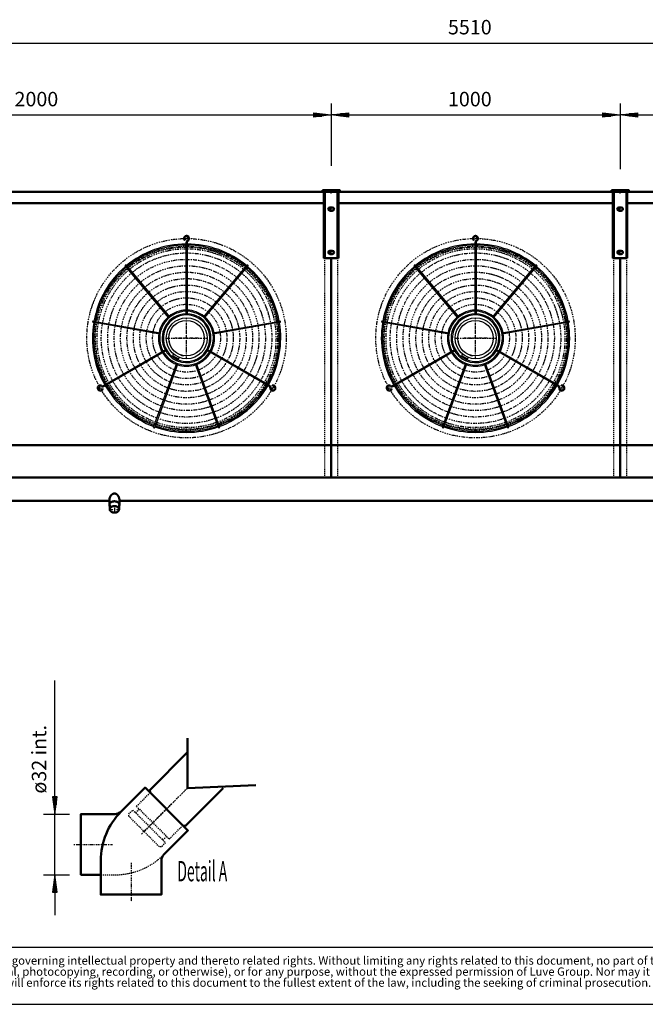
# Model space of a CAD drawing. Extents: x -4841 to 3262, y -117 to 5541.
# Drawn here: x -3094 to -929, y -117 to 3290 of the extents above; entities that cross this region are included whole.
import ezdxf

# ---------------------------------------------------------------- set-up
doc = ezdxf.new("R2010")
doc.units = 0
doc.header["$MEASUREMENT"] = 0
for name, pattern in [('DASHDOT', [8.5, 4, -2, 0.5, -2]), ('HIDDEN', [7, 4, -3]), ('STRICHPUNKT2', [18.5, 10, -4, 0.5, -4])]:
    doc.linetypes.add(name, pattern=pattern)
doc.layers.get('0').update_dxf_attribs({"linetype": 'CONTINUOUS'})
for name, color, linetype in [('APPLE', 7, 'CONTINUOUS'), ('DIM49', 4, 'CONTINUOUS'), ('GEOMETRY', 7, 'CONTINUOUS'), ('HATCH', 3, 'CONTINUOUS'), ('LE_HIDDEN1', 3, 'HIDDEN'), ('LE_MIDDLE', 7, 'CONTINUOUS'), ('TITLE', 7, 'CONTINUOUS'), ('TXT_ALL', 7, 'CONTINUOUS'), ('TXT_YELLOW', 2, 'CONTINUOUS')]:
    doc.layers.add(name, color=color, linetype=linetype)
doc.layers.add('LE_NORM', color=7, linetype='CONTINUOUS', lineweight=50)
doc.styles.add('MONOTXT', font='monotxt.shx')
doc.styles.add('SLDTEXTSTYLE2', font='TXT', dxfattribs={"width": 0.7})
doc.dimstyles.new('DST_0001', dxfattribs={"dimscale": 20, "dimtxt": 2.5, "dimasz": 3.5, "dimexe": 2, "dimexo": 4, "dimgap": 0.09, "dimtad": 1, "dimdec": 1, "dimdsep": 46, "dimtxsty": 'MONOTXT', "dimcen": 0, "dimdle": 0.09, "dimclrd": 4, "dimclre": 4, "dimclrt": 3, "dimadec": 1, "dimazin": 0, "dimtfac": 1, "dimtmove": 2, "dimatfit": 3, "dimfxl": 1, "dimtzin": 0, "dimarcsym": 0})
doc.dimstyles.new('DST_0002', dxfattribs={"dimscale": 20, "dimtxt": 2.5, "dimasz": 3.5, "dimexe": 2, "dimexo": 4, "dimgap": 0.09, "dimtad": 1, "dimdec": 1, "dimdsep": 46, "dimtxsty": 'MONOTXT', "dimcen": 0, "dimdle": 0.09, "dimse1": 1, "dimclrd": 4, "dimclre": 4, "dimclrt": 3, "dimadec": 1, "dimazin": 0, "dimtfac": 1, "dimtmove": 2, "dimatfit": 3, "dimfxl": 1, "dimtzin": 0, "dimarcsym": 0})
doc.dimstyles.new('DST_0005', dxfattribs={"dimscale": 20, "dimtxt": 2.5, "dimasz": 3.5, "dimexe": 2, "dimexo": 2.666674, "dimgap": 0.09, "dimtad": 1, "dimdec": 1, "dimlfac": 0.750002, "dimdsep": 46, "dimtxsty": 'MONOTXT', "dimcen": 0, "dimdle": 0.09, "dimclrd": 4, "dimclre": 4, "dimclrt": 3, "dimadec": 1, "dimazin": 0, "dimtfac": 1, "dimtmove": 2, "dimatfit": 3, "dimfxl": 1, "dimtzin": 0, "dimarcsym": 0})

# ---------------------------------------------------------------- blocks, each defined once
blk = doc.blocks.new('*D7')
at = {"layer": 'DIM49'}
for p, q in [((-4015.9, 3000.5), (-4015.9, 2785)), ((-2015.9, 3000.5), (-2015.9, 2785)), ((-4015.9, 2960.5), (-3955.9, 2968.5)), ((-3957.9, 2964.5), (-3983.9, 2964.5)), ((-3955.9, 2968.5), (-3955.9, 2952.5)), ((-2075.9, 2952.5), (-2075.9, 2968.5)), ((-2075.9, 2968.5), (-2015.9, 2960.5)), ((-2073.9, 2964.5), (-2047.9, 2964.5)), ((-3955.9, 2952.5), (-4015.9, 2960.5)), ((-3957.9, 2960.5), (-4013.9, 2960.5)), ((-3957.9, 2956.5), (-3983.9, 2956.5)), ((-3955.9, 2960.5), (-2075.9, 2960.5)), ((-2015.9, 2960.5), (-2075.9, 2952.5)), ((-2073.9, 2960.5), (-2017.9, 2960.5)), ((-2073.9, 2956.5), (-2047.9, 2956.5))]:
    blk.add_line(p, q, dxfattribs=at)
at = {"layer": 'TXT_ALL', "color": 3}
blk.add_text('2000', height=50, dxfattribs=at).set_placement((-3111.6, 2990.5))
blk = doc.blocks.new('*D8')
at = {"layer": 'DIM49'}
for p, q in [((-2015.9, 3000.5), (-2015.9, 2785)), ((-1015.9, 3000.5), (-1015.9, 2785)), ((-2015.9, 2960.5), (-1955.9, 2968.5)), ((-1957.9, 2964.5), (-1983.9, 2964.5)), ((-1955.9, 2968.5), (-1955.9, 2952.5)), ((-1075.9, 2952.5), (-1075.9, 2968.5)), ((-1075.9, 2968.5), (-1015.9, 2960.5)), ((-1073.9, 2964.5), (-1047.9, 2964.5)), ((-1955.9, 2952.5), (-2015.9, 2960.5)), ((-1957.9, 2960.5), (-2013.9, 2960.5)), ((-1957.9, 2956.5), (-1983.9, 2956.5)), ((-1955.9, 2960.5), (-1075.9, 2960.5)), ((-1015.9, 2960.5), (-1075.9, 2952.5)), ((-1073.9, 2960.5), (-1017.9, 2960.5)), ((-1073.9, 2956.5), (-1047.9, 2956.5))]:
    blk.add_line(p, q, dxfattribs=at)
at = {"layer": 'TXT_ALL', "color": 3}
blk.add_text('1000', height=50, dxfattribs=at).set_placement((-1611.6, 2990.5))
blk = doc.blocks.new('*D9')
at = {"layer": 'DIM49'}
for p, q in [((-1015.9, 3000.5), (-1015.9, 2773)), ((984.1, 3000.5), (984.1, 2773)), ((-1015.9, 2960.5), (-955.9, 2968.5)), ((-957.9, 2964.5), (-983.9, 2964.5)), ((-955.9, 2968.5), (-955.9, 2952.5)), ((924.1, 2952.5), (924.1, 2968.5)), ((924.1, 2968.5), (984.1, 2960.5)), ((926.1, 2964.5), (952.1, 2964.5)), ((-955.9, 2952.5), (-1015.9, 2960.5)), ((-957.9, 2960.5), (-1013.9, 2960.5)), ((-957.9, 2956.5), (-983.9, 2956.5)), ((-955.9, 2960.5), (924.1, 2960.5)), ((984.1, 2960.5), (924.1, 2952.5)), ((926.1, 2960.5), (982.1, 2960.5)), ((926.1, 2956.5), (952.1, 2956.5))]:
    blk.add_line(p, q, dxfattribs=at)
at = {"layer": 'TXT_ALL', "color": 3}
blk.add_text('2000', height=50, dxfattribs=at).set_placement((-111.6, 2990.5))
blk = doc.blocks.new('*D11')
at = {"layer": 'DIM49'}
for p, q in [((-4270.9, 3249.4), (-4270.9, 1785.9)), ((1239.1, 3249.4), (1239.1, 1785.9)), ((-4270.9, 3209.4), (-4210.9, 3217.4)), ((-4210.9, 3201.4), (-4270.9, 3209.4)), ((-4212.9, 3209.4), (-4268.9, 3209.4)), ((-4212.9, 3213.4), (-4238.9, 3213.4)), ((-4212.9, 3205.4), (-4238.9, 3205.4)), ((-4210.9, 3217.4), (-4210.9, 3201.4)), ((-4210.9, 3209.4), (1179.1, 3209.4)), ((1179.1, 3201.4), (1179.1, 3217.4)), ((1179.1, 3217.4), (1239.1, 3209.4)), ((1239.1, 3209.4), (1179.1, 3201.4)), ((1181.1, 3213.4), (1207.1, 3213.4)), ((1181.1, 3209.4), (1237.1, 3209.4)), ((1181.1, 3205.4), (1207.1, 3205.4))]:
    blk.add_line(p, q, dxfattribs=at)
at = {"layer": 'TXT_ALL', "color": 3}
blk.add_text('5510', height=50, dxfattribs=at).set_placement((-1611.6, 3239.4))
blk = doc.blocks.new('*D13')
at = {"layer": 'DIM49'}
for p, q in [((-2971.7, 601.3), (-2971.7, 1003.8)), ((-2963.7, 601.3), (-2979.7, 601.3)), ((-2979.7, 601.3), (-2971.7, 541.3)), ((-2975.7, 599.3), (-2975.7, 573.3)), ((-2971.7, 541.3), (-2963.7, 601.3)), ((-2971.7, 599.3), (-2971.7, 543.3)), ((-2967.7, 599.3), (-2967.7, 573.3)), ((-3011.7, 541.3), (-2921.7, 541.3)), ((-2971.7, 331.3), (-2971.7, 541.3)), ((-3011.7, 331.3), (-2921.7, 331.3)), ((-2971.7, 331.3), (-2979.7, 271.3)), ((-2963.7, 271.3), (-2971.7, 331.3)), ((-2971.7, 273.3), (-2971.7, 329.3)), ((-2975.7, 273.3), (-2975.7, 299.3)), ((-2967.7, 273.3), (-2967.7, 299.3)), ((-2979.7, 271.3), (-2963.7, 271.3)), ((-2971.7, 271.3), (-2971.7, 191.3))]:
    blk.add_line(p, q, dxfattribs=at)
at = {"layer": 'TXT_ALL', "color": 3}
blk.add_text('ø32 int.', height=50, rotation=90, dxfattribs=at).set_placement((-3001.7, 612.3))
blk = doc.blocks.new('SW_NOTE_0')
at = {"layer": 'TITLE', "color": 0, "char_height": 1.5875, "attachment_point": 1, "style": 'SLDTEXTSTYLE2'}
for s, insert in [('This document and its contents is owned by Luve Group or its affiliates and protected by laws governing intellectual property and thereto related rights. Without limiting any rights related to this document, no part of this document', (0, 2.05)), ('may be copied, reproduced or transmitted in any form or by any means(electronic, mechanical, photocopying, recording, or otherwise), or for any purpose, without the expressed permission of Luve Group. Nor may it be used in', (0, -0.07)), ('any other way or for any other purpose than expressly permitted by Luve Group. Luve Group will enforce its rights related to this document to the fullest extent of the law, including the seeking of criminal prosecution.', (0, -2.19))]:
    blk.add_mtext(s, dxfattribs=dict(at, insert=insert))
blk = doc.blocks.new('A$C3E8D0E3B')
at = {"layer": 'GEOMETRY', "color": 7}
blk.add_line((0, 9.97), (223.31, 9.97), dxfattribs=at)
at = {"layer": 'TITLE', "color": 7, "linetype": 'Continuous'}
blk.add_line((0, 0), (408.31, 0), dxfattribs=at)
at = {"layer": 'TITLE', "color": 7, "xscale": 0.9088200000000002, "yscale": 0.9088200000000002, "zscale": 0.9088200000000002}
blk.add_blockref('SW_NOTE_0', (0.91, 6.49), dxfattribs=at)
blk = doc.blocks.new('TOP_________________00003')
at = {"layer": 'APPLE', "color": 2, "linetype": 'STRICHPUNKT2'}
for p, q in [((-2515.87, 2148.39), (-2515.87, 2228.39)), ((-1515.87, 2148.39), (-1515.87, 2228.39)), ((-2475.87, 2188.39), (-2555.87, 2188.39)), ((-1475.87, 2188.39), (-1555.87, 2188.39))]:
    blk.add_line(p, q, dxfattribs=at)
at = {"layer": 'HATCH'}
for p, q in [((-2520.79, 2528.56), (-2523.62, 2525.73)), ((-1520.79, 2528.56), (-1523.62, 2525.73)), ((-2518.2, 2519.32), (-2518.2, 2268.63)), ((-2514.2, 2519.32), (-2514.2, 2268.63)), ((-1518.2, 2519.32), (-1518.2, 2268.63)), ((-1514.2, 2519.32), (-1514.2, 2268.63)), ((-2577.49, 2258.09), (-2728.56, 2438.13)), ((-2725.5, 2440.7), (-2574.43, 2260.66)), ((-2457.96, 2260.66), (-2306.89, 2440.7)), ((-2303.83, 2438.13), (-2454.9, 2258.09)), ((-1577.49, 2258.09), (-1728.56, 2438.13)), ((-1725.5, 2440.7), (-1574.43, 2260.66)), ((-1457.96, 2260.66), (-1306.89, 2440.7)), ((-1303.83, 2438.13), (-1454.9, 2258.09)), ((-2608.11, 2202.33), (-2839.56, 2243.14)), ((-2838.87, 2247.08), (-2607.42, 2206.27)), ((-2424.98, 2206.27), (-2193.53, 2247.08)), ((-2192.83, 2243.14), (-2424.28, 2202.33)), ((-1608.11, 2202.33), (-1839.56, 2243.14)), ((-1838.87, 2247.08), (-1607.42, 2206.27)), ((-1424.98, 2206.27), (-1193.53, 2247.08)), ((-1192.83, 2243.14), (-1424.28, 2202.33)), ((-2804, 2024.3), (-2586.89, 2149.65)), ((-2228.39, 2024.3), (-2445.5, 2149.65)), ((-1804, 2024.3), (-1586.89, 2149.65)), ((-1228.39, 2024.3), (-1445.5, 2149.65)), ((-2802, 2020.83), (-2584.89, 2146.18)), ((-2562.81, 2127.41), (-2564.81, 2123.95)), ((-2561.49, 2133.7), (-2564.54, 2128.41)), ((-2545.49, 2117.41), (-2547.49, 2113.95)), ((-2230.39, 2020.83), (-2447.44, 2146.15)), ((-1802, 2020.83), (-1584.89, 2146.18)), ((-1562.81, 2127.41), (-1564.81, 2123.95)), ((-1561.49, 2133.7), (-1564.54, 2128.41)), ((-1545.49, 2117.41), (-1547.49, 2113.95)), ((-1230.39, 2020.83), (-1447.44, 2146.15)), ((-2630.26, 1880.62), (-2549.88, 2101.46)), ((-2546.12, 2100.1), (-2626.5, 1879.25)), ((-2405.89, 1879.25), (-2486.28, 2100.1)), ((-2482.52, 2101.46), (-2402.13, 1880.62)), ((-1630.26, 1880.62), (-1549.88, 2101.46)), ((-1546.12, 2100.1), (-1626.5, 1879.25)), ((-1405.89, 1879.25), (-1486.28, 2100.1)), ((-1482.52, 2101.46), (-1402.13, 1880.62)), ((-2808.7, 2013.97), (-2804.83, 2012.93)), ((-2219.1, 2021.93), (-2220.14, 2025.79)), ((-1808.7, 2013.97), (-1804.83, 2012.93)), ((-1219.1, 2021.93), (-1220.14, 2025.79))]:
    blk.add_line(p, q, dxfattribs=at)
for points in [[(-2547.47, 2113.98, 0.5365498), (-2435.7, 2188.15, 1.6138577), (-2564.79, 2123.98)], [(-1547.47, 2113.98, 0.5365498), (-1435.7, 2188.15, 1.6138577), (-1564.79, 2123.98)]]:
    blk.add_lwpolyline(points, format="xyb", dxfattribs=at)
for points in [[(-2565.33, 2124.25), (-2547.49, 2113.95), (-2546.97, 2113.65), (-2549.47, 2109.32), (-2567.83, 2119.92), (-2565.33, 2124.25)], [(-2564.54, 2128.41), (-2543.76, 2116.41), (-2540.85, 2121.44)], [(-1565.33, 2124.25), (-1547.49, 2113.95), (-1546.97, 2113.65), (-1549.47, 2109.32), (-1567.83, 2119.92), (-1565.33, 2124.25)], [(-1564.54, 2128.41), (-1543.76, 2116.41), (-1540.85, 2121.44)]]:
    blk.add_lwpolyline(points, dxfattribs=at)
for centre, radius in [((-2515.46, 2187.72), 70.98), ((-2516.2, 2188.15), 61.51), ((-1515.46, 2187.72), 70.98), ((-1516.2, 2188.15), 61.51)]:
    blk.add_circle(centre, radius, dxfattribs=at)
for centre, radius, start, end in [((-2516.2, 2533.15), 10.5, -63.15279, -135), ((-2516.2, 2533.15), 6.5, -63.15279, -135), ((-2509.2, 2519.32), 9, 116.84721, 180), ((-2509.2, 2519.32), 5, 116.84721, 180), ((-1516.2, 2533.15), 10.5, -63.15279, -135), ((-1516.2, 2533.15), 6.5, -63.15279, -135), ((-1509.2, 2519.32), 9, 116.84721, 180), ((-1509.2, 2519.32), 5, 116.84721, 180), ((-2516.2, 2188.15), 326, 90.35151, 129.64849), ((-2516.2, 2188.15), 322, 90.35588, 129.64412), ((-2516.2, 2188.15), 326, 50.35151, 89.64849), ((-2516.2, 2188.15), 322, 50.35588, 89.64412), ((-1516.2, 2188.15), 326, 90.35151, 129.64849), ((-1516.2, 2188.15), 322, 90.35588, 129.64412), ((-1516.2, 2188.15), 326, 50.35151, 89.64849), ((-1516.2, 2188.15), 322, 50.35588, 89.64412), ((-2516.2, 2188.15), 326, 130.35151, 169.64849), ((-2516.2, 2188.15), 322, 130.35588, 169.64412), ((-2727.03, 2439.41), 2, 40, -140), ((-2516.2, 2188.15), 322, 10.35588, 49.64412), ((-2305.36, 2439.41), 2, -40, 140), ((-2516.2, 2188.15), 326, 10.35151, 49.64849), ((-1516.2, 2188.15), 326, 130.35151, 169.64849), ((-1516.2, 2188.15), 322, 130.35588, 169.64412), ((-1727.03, 2439.41), 2, 40, -140), ((-1516.2, 2188.15), 322, 10.35588, 49.64412), ((-1305.36, 2439.41), 2, -40, 140), ((-1516.2, 2188.15), 326, 10.35151, 49.64849), ((-2516.2, 2188.15), 97, 91.18144, 128.81856), ((-2516.2, 2188.15), 97, 51.18144, 88.81856), ((-1516.2, 2188.15), 97, 91.18144, 128.81856), ((-1516.2, 2188.15), 97, 51.18144, 88.81856), ((-2516.2, 2188.15), 97, 131.18144, 168.81856), ((-2516.2, 2188.15), 97, 131.18144, 168.81856), ((-2516.2, 2188.15), 93, 91.23226, -151.23226), ((-2516.2, 2188.15), 84.5, 91.35624, -151.35624), ((-2516.2, 2188.15), 93, -28.76774, 88.76774), ((-2516.2, 2188.15), 84.5, -28.64376, 88.64376), ((-2516.2, 2188.15), 97, 11.18144, 48.81856), ((-1516.2, 2188.15), 97, 131.18144, 168.81856), ((-1516.2, 2188.15), 97, 131.18144, 168.81856), ((-1516.2, 2188.15), 93, 91.23226, -151.23226), ((-1516.2, 2188.15), 84.5, 91.35624, -151.35624), ((-1516.2, 2188.15), 93, -28.76774, 88.76774), ((-1516.2, 2188.15), 84.5, -28.64376, 88.64376), ((-1516.2, 2188.15), 97, 11.18144, 48.81856), ((-2516.2, 2188.15), 326, 170.35151, -150.35151), ((-2839.21, 2245.11), 2, 80, -100), ((-2516.2, 2188.15), 322, 170.35588, -150.35588), ((-2516.2, 2188.15), 322, -29.64412, 9.64412), ((-2516.2, 2188.15), 326, -29.64849, 9.64849), ((-2193.18, 2245.11), 2, -80, 100), ((-1516.2, 2188.15), 326, 170.35151, -150.35151), ((-1839.21, 2245.11), 2, 80, -100), ((-1516.2, 2188.15), 322, 170.35588, -150.35588), ((-1516.2, 2188.15), 322, -29.64412, 9.64412), ((-1516.2, 2188.15), 326, -29.64849, 9.64849), ((-1193.18, 2245.11), 2, -80, 100), ((-2516.2, 2188.15), 97, 171.18144, -151.18144), ((-2516.2, 2188.15), 97, -28.81856, 8.81856), ((-1516.2, 2188.15), 97, 171.18144, -151.18144), ((-1516.2, 2188.15), 97, -28.81856, 8.81856), ((-2516.2, 2188.15), 61.5, -169.91005, -160.0899), ((-2516.2, 2188.15), 61.5, -139.91006, -130.08993), ((-1516.2, 2188.15), 61.5, -169.91005, -160.0899), ((-1516.2, 2188.15), 61.5, -139.91006, -130.08993), ((-2516.2, 2188.15), 97, -148.81856, -111.18144), ((-2516.2, 2188.15), 93, -148.76774, -31.23226), ((-2516.2, 2188.15), 84.5, -148.64376, -127.20545), ((-2550.27, 2138.74), 25.09, -133.34508, -108.94526), ((-2541.94, 2133.94), 25.09, -131.05473, -106.65491), ((-2516.2, 2188.15), 84.5, -112.79267, -31.35624), ((-2516.2, 2188.15), 61.5, -109.91006, -100.08993), ((-2516.2, 2188.15), 97, -68.81856, -31.18144), ((-1516.2, 2188.15), 97, -148.81856, -111.18144), ((-1516.2, 2188.15), 93, -148.76774, -31.23226), ((-1516.2, 2188.15), 84.5, -148.64376, -127.20545), ((-1550.27, 2138.74), 25.09, -133.34508, -108.94526), ((-1541.94, 2133.94), 25.09, -131.05473, -106.65491), ((-1516.2, 2188.15), 84.5, -112.79267, -31.35624), ((-1516.2, 2188.15), 61.5, -109.91006, -100.08993), ((-1516.2, 2188.15), 97, -68.81856, -31.18144), ((-2516.2, 2188.15), 97, -108.81856, -71.18144), ((-2516.2, 2188.15), 97, -108.81856, -71.18144), ((-1516.2, 2188.15), 97, -108.81856, -71.18144), ((-1516.2, 2188.15), 97, -108.81856, -71.18144), ((-2814.98, 2015.65), 10.5, 56.84721, -15), ((-2814.98, 2015.65), 6.5, 56.84721, -15), ((-2806.5, 2028.63), 9, -123.15279, -60), ((-2806.5, 2028.63), 5, -123.15279, -60), ((-2516.2, 2188.15), 326, -149.64849, -110.35151), ((-2516.2, 2188.15), 322, -149.64412, -110.35588), ((-2516.2, 2188.15), 322, -69.64412, -30.35588), ((-2516.2, 2188.15), 326, -69.64849, -30.35151), ((-2232.89, 2016.5), 5, -3.15279, 60), ((-2232.89, 2016.5), 9, -3.15279, 60), ((-2217.42, 2015.65), 10.5, 176.84721, 105), ((-2217.42, 2015.65), 6.5, 176.84721, 105), ((-1814.98, 2015.65), 10.5, 56.84721, -15), ((-1814.98, 2015.65), 6.5, 56.84721, -15), ((-1806.5, 2028.63), 9, -123.15279, -60), ((-1806.5, 2028.63), 5, -123.15279, -60), ((-1516.2, 2188.15), 326, -149.64849, -110.35151), ((-1516.2, 2188.15), 322, -149.64412, -110.35588), ((-1516.2, 2188.15), 322, -69.64412, -30.35588), ((-1516.2, 2188.15), 326, -69.64849, -30.35151), ((-1232.89, 2016.5), 5, -3.15279, 60), ((-1232.89, 2016.5), 9, -3.15279, 60), ((-1217.42, 2015.65), 10.5, 176.84721, 105), ((-1217.42, 2015.65), 6.5, 176.84721, 105), ((-2628.38, 1879.93), 2, 160, -20), ((-2516.2, 2188.15), 326, -109.64849, -70.35151), ((-2516.2, 2188.15), 322, -109.64412, -70.35588), ((-2404.01, 1879.93), 2, -160, 20), ((-1628.38, 1879.93), 2, 160, -20), ((-1516.2, 2188.15), 326, -109.64849, -70.35151), ((-1516.2, 2188.15), 322, -109.64412, -70.35588), ((-1404.01, 1879.93), 2, -160, 20)]:
    blk.add_arc(centre, radius, start, end, dxfattribs=at)
at = {"layer": 'LE_HIDDEN1'}
for p, q in [((-2038.37, 2465.19), (-2038.37, 1705.89)), ((-1993.37, 2465.19), (-1993.37, 1705.89)), ((-1038.37, 2465.19), (-1038.37, 1705.89)), ((-993.37, 2465.19), (-993.37, 1705.89))]:
    blk.add_line(p, q, dxfattribs=at)
at = {"layer": 'LE_MIDDLE', "color": 2, "linetype": 'DASHDOT'}
for p, q in [((-2015.87, 2689.39), (-2015.87, 2704.99)), ((-1015.87, 2689.39), (-1015.87, 2704.99)), ((-2027.17, 2634.89), (-2004.57, 2634.89)), ((-2015.87, 2627.09), (-2015.87, 2642.69)), ((-1027.17, 2634.89), (-1004.57, 2634.89)), ((-1015.87, 2627.09), (-1015.87, 2642.69)), ((-2516.2, 2535.64), (-2516.2, 2529.99)), ((-1516.2, 2535.64), (-1516.2, 2529.99)), ((-2015.87, 2477.09), (-2015.87, 2492.69)), ((-1015.87, 2477.09), (-1015.87, 2492.69)), ((-2027.17, 2484.89), (-2004.57, 2484.89)), ((-1027.17, 2484.89), (-1004.57, 2484.89)), ((-2515.87, 2118.08), (-2515.87, 2259.37)), ((-1515.87, 2118.08), (-1515.87, 2259.37)), ((-2586.51, 2188.39), (-2445.22, 2188.39)), ((-1586.51, 2188.39), (-1445.22, 2188.39)), ((-2817.34, 2014.29), (-2812.51, 2017.07)), ((-2220.5, 2017.43), (-2215.37, 2014.47)), ((-1817.34, 2014.29), (-1812.51, 2017.07)), ((-1220.5, 2017.43), (-1215.37, 2014.47)), ((-2765.87, 1608.87), (-2765.87, 1582.73)), ((-2783.97, 1595.84), (-2747.32, 1595.84))]:
    blk.add_line(p, q, dxfattribs=at)
for centre, radius in [((-2516.2, 2188.15), 345), ((-1516.2, 2188.15), 345), ((-2516.2, 2188.15), 318.11), ((-2516.2, 2188.15), 315.26), ((-2516.2, 2188.15), 309.57), ((-1516.2, 2188.15), 318.11), ((-1516.2, 2188.15), 315.26), ((-1516.2, 2188.15), 309.57), ((-2516.2, 2188.15), 295.08), ((-2516.2, 2188.15), 272.86), ((-1516.2, 2188.15), 295.08), ((-1516.2, 2188.15), 272.86), ((-2516.2, 2188.15), 250.64), ((-1516.2, 2188.15), 250.64), ((-2516.2, 2188.15), 228.43), ((-2516.2, 2188.15), 206.21), ((-1516.2, 2188.15), 228.43), ((-1516.2, 2188.15), 206.21), ((-2516.2, 2188.15), 184), ((-1516.2, 2188.15), 184), ((-2516.2, 2188.15), 161.78), ((-2516.2, 2188.15), 139.56), ((-1516.2, 2188.15), 161.78), ((-1516.2, 2188.15), 139.56), ((-2516.2, 2188.15), 117.34), ((-1516.2, 2188.15), 117.34)]:
    blk.add_circle(centre, radius, dxfattribs=at)
at = {"layer": 'LE_NORM'}
for p, q in [((-2045.87, 2694.89), (-2045.87, 2700.89)), ((-2037.87, 2465.19), (-2037.87, 2694.89)), ((-1993.87, 2465.19), (-1993.87, 2694.89)), ((-1990.87, 2465.19), (-1990.87, 2694.89)), ((-1045.87, 2694.89), (-1045.87, 2700.89)), ((-1037.87, 2465.19), (-1037.87, 2694.89)), ((-993.87, 2465.19), (-993.87, 2694.89)), ((-990.87, 2465.19), (-990.87, 2694.89)), ((-3990.87, 2655.39), (-2040.87, 2655.39)), ((-2019.87, 2640.89), (-2011.87, 2640.89)), ((-2019.87, 2628.89), (-2011.87, 2628.89)), ((-1990.87, 2655.39), (-1040.87, 2655.39)), ((-1019.87, 2640.89), (-1011.87, 2640.89)), ((-1019.87, 2628.89), (-1011.87, 2628.89)), ((-990.87, 2655.39), (959.13, 2655.39)), ((-2019.87, 2490.89), (-2011.87, 2490.89)), ((-1019.87, 2490.89), (-1011.87, 2490.89)), ((-2019.87, 2478.89), (-2011.87, 2478.89)), ((-2015.87, 2465.19), (-2015.87, 1705.89)), ((-1019.87, 2478.89), (-1011.87, 2478.89)), ((-1015.87, 2465.19), (-1015.87, 1705.89)), ((-4253.87, 1625.89), (-2783.37, 1625.89)), ((-2783.37, 1625.89), (-2783.37, 1611.4)), ((-2781.92, 1611.4), (-2781.92, 1595.84)), ((-2749.76, 1595.84), (-2749.82, 1611.4)), ((-2748.37, 1625.89), (-2748.3, 1611.4))]:
    blk.add_line(p, q, dxfattribs=at)
for points in [[(1218.13, 2694.89), (984.13, 2694.89), (-4249.87, 2694.89), (-4249.87, 1705.89)], [(-2045.87, 2700.89), (-1985.87, 2700.89), (-1985.87, 2694.89)], [(-1990.87, 2465.19), (-2040.87, 2465.19), (-2040.87, 2694.89)], [(-1045.87, 2700.89), (-985.87, 2700.89), (-985.87, 2694.89)], [(-990.87, 2465.19), (-1040.87, 2465.19), (-1040.87, 2694.89)], [(1006.63, 1818.16), (-359.25, 1818.16), (-4038.37, 1818.16)], [(1239.13, 1705.89), (-515.87, 1705.89), (-4270.87, 1705.89)], [(-2783.37, 1625.89), (-2783.37, 1626.13), (-2783.36, 1626.37), (-2783.36, 1626.61), (-2783.35, 1626.85), (-2783.34, 1627.09), (-2783.33, 1627.33), (-2783.31, 1627.57), (-2783.3, 1627.81), (-2783.28, 1628.05), (-2783.24, 1628.52), (-2783.19, 1629), (-2783.14, 1629.47), (-2783.08, 1629.94), (-2783.01, 1630.42), (-2782.94, 1630.89), (-2782.87, 1631.36), (-2782.79, 1631.83), (-2782.7, 1632.3), (-2782.61, 1632.75), (-2782.52, 1633.21), (-2782.41, 1633.66), (-2782.3, 1634.11), (-2782.19, 1634.56), (-2782.06, 1635.01), (-2781.93, 1635.46), (-2781.8, 1635.9), (-2781.66, 1636.35), (-2781.51, 1636.77), (-2781.36, 1637.19), (-2781.2, 1637.61), (-2781.04, 1638.03), (-2780.87, 1638.45), (-2780.7, 1638.86), (-2780.51, 1639.27), (-2780.32, 1639.67), (-2780.13, 1640.08), (-2779.93, 1640.46), (-2779.73, 1640.83), (-2779.53, 1641.21), (-2779.32, 1641.58), (-2779.1, 1641.94), (-2778.88, 1642.31), (-2778.64, 1642.66), (-2778.41, 1643.02), (-2778.16, 1643.37), (-2777.93, 1643.7), (-2777.69, 1644.02), (-2777.44, 1644.33), (-2777.19, 1644.65), (-2776.93, 1644.95), (-2776.66, 1645.25), (-2776.39, 1645.55), (-2776.11, 1645.84), (-2775.83, 1646.13), (-2775.56, 1646.39), (-2775.28, 1646.65), (-2775, 1646.9), (-2774.71, 1647.14), (-2774.42, 1647.38), (-2774.12, 1647.61), (-2773.82, 1647.83), (-2773.51, 1648.05), (-2773.2, 1648.26), (-2772.9, 1648.46), (-2772.59, 1648.64), (-2772.28, 1648.82), (-2771.97, 1648.99), (-2771.65, 1649.15), (-2771.33, 1649.3), (-2771.01, 1649.45), (-2770.68, 1649.59), (-2770.35, 1649.72), (-2770.03, 1649.83), (-2769.7, 1649.94), (-2769.38, 1650.04), (-2769.05, 1650.13), (-2768.72, 1650.22), (-2768.39, 1650.29), (-2768.05, 1650.35), (-2767.71, 1650.41), (-2767.38, 1650.45), (-2767.04, 1650.49), (-2766.7, 1650.52), (-2766.37, 1650.55), (-2766.03, 1650.56), (-2765.69, 1650.57), (-2765.35, 1650.58), (-2765.02, 1650.57), (-2764.68, 1650.56), (-2764.34, 1650.55)], [(-2764.34, 1650.55), (-2764, 1650.48), (-2763.67, 1650.41), (-2763.33, 1650.33), (-2763, 1650.25), (-2762.67, 1650.16), (-2762.34, 1650.07), (-2762.01, 1649.97), (-2761.68, 1649.86), (-2761.35, 1649.75), (-2761.01, 1649.62), (-2760.67, 1649.49), (-2760.34, 1649.35), (-2760.01, 1649.2), (-2759.69, 1649.04), (-2759.38, 1648.87), (-2759.06, 1648.69), (-2758.76, 1648.5), (-2758.45, 1648.31), (-2758.14, 1648.09), (-2757.83, 1647.87), (-2757.52, 1647.65), (-2757.23, 1647.41), (-2756.93, 1647.17), (-2756.64, 1646.93), (-2756.36, 1646.67), (-2756.08, 1646.41), (-2755.81, 1646.15), (-2755.53, 1645.86), (-2755.25, 1645.56), (-2754.98, 1645.27), (-2754.71, 1644.96), (-2754.45, 1644.65), (-2754.2, 1644.34), (-2753.95, 1644.02), (-2753.71, 1643.7), (-2753.48, 1643.37), (-2753.23, 1643.02), (-2753, 1642.66), (-2752.77, 1642.3), (-2752.54, 1641.94), (-2752.33, 1641.57), (-2752.12, 1641.2), (-2751.91, 1640.83), (-2751.71, 1640.45), (-2751.52, 1640.07), (-2751.33, 1639.66), (-2751.14, 1639.26), (-2750.96, 1638.85), (-2750.78, 1638.43), (-2750.61, 1638.02), (-2750.45, 1637.6), (-2750.29, 1637.18), (-2750.14, 1636.76), (-2750, 1636.33), (-2749.86, 1635.89), (-2749.72, 1635.45), (-2749.6, 1635), (-2749.47, 1634.55), (-2749.36, 1634.1), (-2749.25, 1633.65), (-2749.15, 1633.2), (-2749.05, 1632.74), (-2748.96, 1632.29), (-2748.88, 1631.82), (-2748.8, 1631.35), (-2748.73, 1630.88), (-2748.66, 1630.41), (-2748.6, 1629.94), (-2748.55, 1629.47), (-2748.51, 1628.99), (-2748.47, 1628.52), (-2748.43, 1628.05), (-2748.42, 1627.81), (-2748.41, 1627.57), (-2748.4, 1627.33), (-2748.39, 1627.09), (-2748.38, 1626.85), (-2748.37, 1626.61), (-2748.37, 1626.37), (-2748.37, 1626.13), (-2748.37, 1625.89)], [(-2781.92, 1606.46), (-2782.03, 1606.65), (-2782.13, 1606.83), (-2782.23, 1607.02), (-2782.33, 1607.21), (-2782.42, 1607.4), (-2782.51, 1607.6), (-2782.59, 1607.79), (-2782.67, 1607.99), (-2782.74, 1608.2), (-2782.82, 1608.43), (-2782.89, 1608.66), (-2782.96, 1608.9), (-2783.02, 1609.14), (-2783.07, 1609.37), (-2783.12, 1609.61), (-2783.16, 1609.85), (-2783.2, 1610.09), (-2783.24, 1610.33), (-2783.26, 1610.57), (-2783.28, 1610.8), (-2783.3, 1611.04), (-2783.31, 1611.28), (-2783.32, 1611.52), (-2783.32, 1611.76), (-2783.32, 1612), (-2783.31, 1612.24), (-2783.3, 1612.48)], [(-2783.3, 1612.48), (-2783.25, 1612.71), (-2783.2, 1612.95), (-2783.15, 1613.18), (-2783.09, 1613.42), (-2783.02, 1613.65), (-2782.95, 1613.88), (-2782.88, 1614.11), (-2782.8, 1614.34), (-2782.71, 1614.57), (-2782.62, 1614.8), (-2782.52, 1615.03), (-2782.42, 1615.26), (-2782.31, 1615.49), (-2782.2, 1615.71), (-2782.08, 1615.93), (-2781.95, 1616.15), (-2781.82, 1616.37), (-2781.69, 1616.58), (-2781.54, 1616.8), (-2781.38, 1617.02), (-2781.22, 1617.23), (-2781.06, 1617.44), (-2780.89, 1617.65), (-2780.72, 1617.85), (-2780.54, 1618.05), (-2780.36, 1618.25), (-2780.17, 1618.44), (-2779.97, 1618.64), (-2779.77, 1618.84), (-2779.56, 1619.03), (-2779.34, 1619.21), (-2779.13, 1619.4), (-2778.91, 1619.58), (-2778.68, 1619.75), (-2778.46, 1619.92), (-2778.23, 1620.09), (-2777.98, 1620.26), (-2777.73, 1620.43), (-2777.47, 1620.59), (-2777.22, 1620.75), (-2776.96, 1620.91), (-2776.7, 1621.06), (-2776.43, 1621.2), (-2776.17, 1621.34), (-2775.9, 1621.48), (-2775.61, 1621.62), (-2775.32, 1621.75), (-2775.04, 1621.88), (-2774.74, 1622), (-2774.45, 1622.12), (-2774.16, 1622.24), (-2773.86, 1622.35), (-2773.56, 1622.46), (-2773.26, 1622.56), (-2772.95, 1622.66), (-2772.63, 1622.76), (-2772.32, 1622.85), (-2772, 1622.93), (-2771.68, 1623.02), (-2771.36, 1623.09), (-2771.04, 1623.17), (-2770.72, 1623.24), (-2770.4, 1623.3), (-2770.06, 1623.36), (-2769.73, 1623.42), (-2769.4, 1623.47), (-2769.07, 1623.51), (-2768.73, 1623.55), (-2768.4, 1623.59), (-2768.06, 1623.62), (-2767.73, 1623.65), (-2767.39, 1623.68), (-2767.05, 1623.69), (-2766.71, 1623.71), (-2766.38, 1623.72), (-2766.04, 1623.72), (-2765.7, 1623.72), (-2765.36, 1623.72), (-2765.02, 1623.71), (-2764.68, 1623.69), (-2764.34, 1623.68), (-2764.01, 1623.65), (-2763.67, 1623.62), (-2763.34, 1623.59), (-2763, 1623.55), (-2762.67, 1623.51), (-2762.33, 1623.47), (-2762, 1623.42), (-2761.67, 1623.36), (-2761.34, 1623.3), (-2761.02, 1623.24), (-2760.69, 1623.17), (-2760.37, 1623.09), (-2760.05, 1623.02), (-2759.74, 1622.93), (-2759.42, 1622.85), (-2759.1, 1622.76), (-2758.79, 1622.66), (-2758.47, 1622.56), (-2758.17, 1622.46), (-2757.88, 1622.35), (-2757.58, 1622.24), (-2757.28, 1622.12), (-2756.99, 1622), (-2756.7, 1621.88), (-2756.41, 1621.75), (-2756.12, 1621.62), (-2755.84, 1621.48), (-2755.57, 1621.34), (-2755.3, 1621.2), (-2755.04, 1621.06), (-2754.78, 1620.91), (-2754.52, 1620.75), (-2754.26, 1620.59), (-2754.01, 1620.43), (-2753.76, 1620.26), (-2753.51, 1620.09), (-2753.28, 1619.92), (-2753.05, 1619.75), (-2752.83, 1619.58), (-2752.61, 1619.4), (-2752.39, 1619.21), (-2752.18, 1619.03), (-2751.97, 1618.84), (-2751.76, 1618.64), (-2751.56, 1618.44), (-2751.37, 1618.25), (-2751.19, 1618.05), (-2751.02, 1617.85), (-2750.84, 1617.65), (-2750.68, 1617.44), (-2750.51, 1617.23), (-2750.35, 1617.02), (-2750.2, 1616.8), (-2750.05, 1616.58), (-2749.91, 1616.37), (-2749.78, 1616.15), (-2749.65, 1615.93), (-2749.53, 1615.71), (-2749.41, 1615.49), (-2749.3, 1615.27), (-2749.19, 1615.04), (-2749.09, 1614.81), (-2748.99, 1614.58), (-2748.9, 1614.36), (-2748.82, 1614.13), (-2748.74, 1613.9), (-2748.67, 1613.67), (-2748.61, 1613.44), (-2748.56, 1613.2), (-2748.51, 1612.96), (-2748.47, 1612.72), (-2748.44, 1612.48), (-2748.41, 1612.24), (-2748.39, 1612), (-2748.37, 1611.76), (-2748.37, 1611.52), (-2748.37, 1611.27), (-2748.37, 1611.03), (-2748.39, 1610.79), (-2748.41, 1610.55), (-2748.44, 1610.31), (-2748.47, 1610.07), (-2748.51, 1609.83), (-2748.56, 1609.59), (-2748.61, 1609.35), (-2748.67, 1609.11), (-2748.73, 1608.88), (-2748.81, 1608.64), (-2748.88, 1608.41), (-2748.97, 1608.18), (-2749.05, 1607.98), (-2749.13, 1607.79), (-2749.22, 1607.59), (-2749.31, 1607.4), (-2749.4, 1607.21), (-2749.5, 1607.02), (-2749.6, 1606.83), (-2749.71, 1606.65), (-2749.82, 1606.46)], [(-2781.8, 1596.82), (-2781.77, 1597.04), (-2781.73, 1597.26), (-2781.69, 1597.47), (-2781.64, 1597.69), (-2781.59, 1597.9), (-2781.53, 1598.12), (-2781.46, 1598.33), (-2781.39, 1598.54), (-2781.32, 1598.75), (-2781.23, 1598.96), (-2781.14, 1599.17), (-2781.05, 1599.38), (-2780.95, 1599.59), (-2780.85, 1599.8), (-2780.74, 1600), (-2780.62, 1600.2), (-2780.5, 1600.4), (-2780.37, 1600.59), (-2780.24, 1600.8), (-2780.1, 1600.99), (-2779.95, 1601.19), (-2779.8, 1601.38), (-2779.65, 1601.57), (-2779.49, 1601.76), (-2779.33, 1601.94), (-2779.16, 1602.12), (-2778.99, 1602.3), (-2778.8, 1602.48), (-2778.62, 1602.66), (-2778.42, 1602.84), (-2778.23, 1603.01), (-2778.03, 1603.18), (-2777.83, 1603.34), (-2777.62, 1603.5), (-2777.41, 1603.66), (-2777.2, 1603.81), (-2776.97, 1603.97), (-2776.74, 1604.12), (-2776.51, 1604.27), (-2776.28, 1604.42), (-2776.04, 1604.56), (-2775.8, 1604.7), (-2775.56, 1604.83), (-2775.31, 1604.96), (-2775.07, 1605.09), (-2774.8, 1605.21), (-2774.54, 1605.34), (-2774.28, 1605.45), (-2774.01, 1605.57), (-2773.74, 1605.68), (-2773.47, 1605.79), (-2773.2, 1605.89), (-2772.92, 1605.98), (-2772.65, 1606.08), (-2772.36, 1606.17), (-2772.07, 1606.26), (-2771.78, 1606.34), (-2771.49, 1606.42), (-2771.2, 1606.5), (-2770.91, 1606.57), (-2770.61, 1606.64), (-2770.32, 1606.7), (-2770.02, 1606.76), (-2769.72, 1606.81), (-2769.41, 1606.86), (-2769.11, 1606.91), (-2768.8, 1606.95), (-2768.5, 1606.99), (-2768.19, 1607.02), (-2767.88, 1607.05), (-2767.57, 1607.08), (-2767.27, 1607.1), (-2766.96, 1607.12), (-2766.64, 1607.13), (-2766.33, 1607.14), (-2766.02, 1607.14), (-2765.71, 1607.14), (-2765.4, 1607.14), (-2765.09, 1607.13), (-2764.78, 1607.12), (-2764.47, 1607.1), (-2764.16, 1607.08), (-2763.85, 1607.05), (-2763.55, 1607.02), (-2763.24, 1606.99), (-2762.93, 1606.95), (-2762.63, 1606.91), (-2762.32, 1606.86), (-2762.02, 1606.81), (-2761.71, 1606.76), (-2761.42, 1606.7), (-2761.12, 1606.64), (-2760.83, 1606.57), (-2760.54, 1606.5), (-2760.24, 1606.42), (-2759.95, 1606.34), (-2759.66, 1606.26), (-2759.37, 1606.17), (-2759.09, 1606.08), (-2758.81, 1605.98), (-2758.54, 1605.89), (-2758.27, 1605.79), (-2757.99, 1605.68), (-2757.73, 1605.57), (-2757.46, 1605.45), (-2757.19, 1605.34), (-2756.93, 1605.21), (-2756.67, 1605.09), (-2756.42, 1604.96), (-2756.18, 1604.83), (-2755.93, 1604.7), (-2755.69, 1604.56), (-2755.46, 1604.42), (-2755.22, 1604.27), (-2754.99, 1604.12), (-2754.76, 1603.97), (-2754.53, 1603.81), (-2754.32, 1603.66), (-2754.11, 1603.5), (-2753.91, 1603.34), (-2753.71, 1603.18), (-2753.51, 1603.01), (-2753.31, 1602.84), (-2753.12, 1602.66), (-2752.93, 1602.48), (-2752.75, 1602.3), (-2752.58, 1602.12), (-2752.41, 1601.94), (-2752.25, 1601.76), (-2752.09, 1601.57), (-2751.93, 1601.38), (-2751.78, 1601.19), (-2751.64, 1600.99), (-2751.5, 1600.8), (-2751.36, 1600.59), (-2751.23, 1600.4), (-2751.11, 1600.2), (-2751, 1600), (-2750.88, 1599.8), (-2750.78, 1599.6), (-2750.67, 1599.39), (-2750.57, 1599.18), (-2750.48, 1598.97), (-2750.39, 1598.76), (-2750.31, 1598.55), (-2750.23, 1598.35), (-2750.16, 1598.14), (-2750.1, 1597.92), (-2750.04, 1597.71), (-2749.99, 1597.49), (-2749.95, 1597.27), (-2749.91, 1597.05), (-2749.88, 1596.83), (-2749.86, 1596.61), (-2749.84, 1596.39), (-2749.82, 1596.17), (-2749.82, 1595.95), (-2749.82, 1595.73), (-2749.82, 1595.51), (-2749.84, 1595.29), (-2749.86, 1595.07), (-2749.88, 1594.85), (-2749.91, 1594.62), (-2749.95, 1594.4), (-2749.99, 1594.18), (-2750.04, 1593.96), (-2750.09, 1593.75), (-2750.15, 1593.53), (-2750.22, 1593.32), (-2750.29, 1593.1), (-2750.37, 1592.89), (-2750.45, 1592.67), (-2750.55, 1592.46), (-2750.64, 1592.25), (-2750.74, 1592.04), (-2750.85, 1591.83), (-2750.96, 1591.63), (-2751.08, 1591.43), (-2751.2, 1591.23), (-2751.33, 1591.03), (-2751.47, 1590.83), (-2751.61, 1590.63), (-2751.76, 1590.43), (-2751.91, 1590.23), (-2752.07, 1590.04), (-2752.23, 1589.86), (-2752.39, 1589.67), (-2752.56, 1589.49), (-2752.73, 1589.32), (-2752.92, 1589.13), (-2753.11, 1588.95), (-2753.3, 1588.78), (-2753.5, 1588.61), (-2753.7, 1588.44), (-2753.9, 1588.27), (-2754.11, 1588.11), (-2754.32, 1587.96), (-2754.53, 1587.8), (-2754.76, 1587.65), (-2754.99, 1587.49), (-2755.23, 1587.34), (-2755.46, 1587.2), (-2755.7, 1587.06), (-2755.94, 1586.92), (-2756.18, 1586.79), (-2756.43, 1586.66), (-2756.68, 1586.54), (-2756.94, 1586.41), (-2757.2, 1586.29), (-2757.47, 1586.17), (-2757.73, 1586.05), (-2758, 1585.95), (-2758.27, 1585.84), (-2758.55, 1585.74), (-2758.82, 1585.64), (-2759.1, 1585.55), (-2759.38, 1585.46), (-2759.67, 1585.37), (-2759.96, 1585.29), (-2760.25, 1585.21), (-2760.54, 1585.13), (-2760.84, 1585.06), (-2761.13, 1585), (-2761.42, 1584.93), (-2761.72, 1584.87), (-2762.02, 1584.82), (-2762.33, 1584.77), (-2762.63, 1584.72), (-2762.94, 1584.68), (-2763.24, 1584.64), (-2763.55, 1584.61), (-2763.86, 1584.58), (-2764.16, 1584.55), (-2764.47, 1584.53), (-2764.78, 1584.52), (-2765.09, 1584.5), (-2765.4, 1584.49), (-2765.71, 1584.49), (-2766.02, 1584.49), (-2766.33, 1584.49), (-2766.64, 1584.5), (-2766.95, 1584.52), (-2767.26, 1584.53), (-2767.57, 1584.55), (-2767.88, 1584.58), (-2768.19, 1584.61), (-2768.49, 1584.64), (-2768.8, 1584.68), (-2769.1, 1584.72), (-2769.41, 1584.77), (-2769.71, 1584.82), (-2770.01, 1584.87), (-2770.31, 1584.93), (-2770.6, 1585), (-2770.9, 1585.06), (-2771.19, 1585.13), (-2771.48, 1585.21), (-2771.77, 1585.29), (-2772.06, 1585.37), (-2772.35, 1585.46), (-2772.64, 1585.55), (-2772.91, 1585.64), (-2773.19, 1585.74), (-2773.46, 1585.84), (-2773.73, 1585.95), (-2774, 1586.05), (-2774.27, 1586.17), (-2774.53, 1586.29), (-2774.8, 1586.41), (-2775.06, 1586.54), (-2775.31, 1586.66), (-2775.55, 1586.79), (-2775.8, 1586.92), (-2776.04, 1587.06), (-2776.27, 1587.2), (-2776.51, 1587.34), (-2776.74, 1587.49), (-2776.97, 1587.65), (-2777.2, 1587.8), (-2777.42, 1587.96), (-2777.63, 1588.11), (-2777.83, 1588.27), (-2778.03, 1588.44), (-2778.23, 1588.61), (-2778.43, 1588.78), (-2778.63, 1588.95), (-2778.82, 1589.13), (-2779, 1589.32), (-2779.18, 1589.49), (-2779.34, 1589.67), (-2779.51, 1589.86), (-2779.67, 1590.04), (-2779.82, 1590.23), (-2779.98, 1590.43), (-2780.12, 1590.63), (-2780.27, 1590.83), (-2780.41, 1591.03), (-2780.53, 1591.23), (-2780.65, 1591.43), (-2780.77, 1591.63), (-2780.88, 1591.83), (-2780.98, 1592.04), (-2781.08, 1592.25), (-2781.17, 1592.47), (-2781.26, 1592.69), (-2781.34, 1592.91), (-2781.41, 1593.12), (-2781.48, 1593.34), (-2781.54, 1593.55), (-2781.59, 1593.77), (-2781.65, 1593.98), (-2781.69, 1594.2), (-2781.73, 1594.42), (-2781.77, 1594.64), (-2781.8, 1594.86), (-2781.82, 1595.08), (-2781.84, 1595.3), (-2781.85, 1595.51), (-2781.86, 1595.73), (-2781.86, 1595.95), (-2781.85, 1596.16), (-2781.84, 1596.38), (-2781.82, 1596.6), (-2781.8, 1596.82)], [(-2748.37, 1625.89), (-283.37, 1625.89), (-283.37, 1611.4)]]:
    blk.add_lwpolyline(points, dxfattribs=at)
for centre, start, end in [((-2019.87, 2634.89), 90, -90), ((-2011.87, 2634.89), -90, 90), ((-1019.87, 2634.89), 90, -90), ((-1011.87, 2634.89), -90, 90), ((-2019.87, 2484.89), 90, -90), ((-2011.87, 2484.89), -90, 90), ((-1019.87, 2484.89), 90, -90), ((-1011.87, 2484.89), -90, 90)]:
    blk.add_arc(centre, 6, start, end, dxfattribs=at)
at = {"layer": 'DIM49'}
for base, p1, p2, dimstyle, picture, middle in [((-4270.87, 3209.37), (-4270.87, 1705.89), (1239.13, 1705.89), 'DST_0001', '*D11', (-1515.87, 3264.37)), ((-4015.87, 2960.45), (-4015.87, 2704.99), (-2015.87, 2704.99), 'DST_0002', '*D7', (-3015.87, 3015.45)), ((-2015.87, 2960.45), (-2015.87, 2704.99), (-1015.87, 2704.99), 'DST_0002', '*D8', (-1515.87, 3015.45)), ((-1015.87, 2960.45), (-1015.87, 2704.99), (984.13, 2704.99), 'DST_0002', '*D9', (-15.87, 3015.45))]:
    dim = blk.add_linear_dim(base=base, p1=p1, p2=p2, dimstyle=dimstyle, dxfattribs=at)
    dim.commit()
    dim.dimension.update_dxf_attribs({"geometry": picture, "text_midpoint": middle, "dimtype": 128})
blk = doc.blocks.new('DETAIL AFVOER_______00006')
at = {"layer": 'LE_HIDDEN1'}
for p, q in [((-2692.99, 546.25), (-2680.26, 558.98)), ((-2598.24, 451.5), (-2585.51, 464.23)), ((-2813.19, 331.3), (-2764.1, 331.3))]:
    blk.add_line(p, q, dxfattribs=at)
for points in [[(-2689.45, 568.17), (-2642.08, 615.55)], [(-2589.04, 442.31), (-2603.18, 428.16), (-2610.26, 428.16), (-2716.32, 534.23), (-2716.32, 541.3), (-2702.18, 555.44), (-2589.04, 442.31)], [(-2689.45, 568.17), (-2576.31, 455.03), (-2528.94, 502.41)]]:
    blk.add_lwpolyline(points, dxfattribs=at)
blk.add_arc((-2764.1, 571.3), 240, -90, -45, dxfattribs=at)
at = {"layer": 'LE_MIDDLE', "color": 2, "linetype": 'DASHDOT'}
for p, q in [((-2671.57, 472.91), (-2513.02, 631.47)), ((-2567.83, 576.66), (-2663.29, 481.2)), ((-2906.68, 436.3), (-2771.68, 436.3)), ((-2708.19, 372.81), (-2708.19, 237.81))]:
    blk.add_line(p, q, dxfattribs=at)
at = {"layer": 'LE_NORM'}
for p, q in [((-2513.02, 631.47), (-2513.02, 804.19)), ((-2642.08, 615.55), (-2528.94, 502.41)), ((-2513.02, 631.47), (-2276.08, 641.3))]:
    blk.add_line(p, q, dxfattribs=at)
for points in [[(-2642.08, 615.55), (-2643.84, 624.39), (-2513.02, 755.21)], [(-2511.26, 484.73), (-2659.75, 633.23), (-2742.89, 550.09)], [(-2528.94, 502.41), (-2520.1, 500.64), (-2389.28, 631.47)], [(-2764.1, 541.3), (-2881.68, 541.3), (-2881.68, 331.3), (-2813.19, 331.3)], [(-2594.4, 401.6), (-2511.26, 484.73), (-2594.4, 401.6)], [(-2813.19, 380.38), (-2813.19, 331.3), (-2813.19, 262.81), (-2603.18, 262.81), (-2603.18, 380.38)]]:
    blk.add_lwpolyline(points, dxfattribs=at)
for centre, radius, start, end in [((-2573.18, 380.38), 240, 135, 180), ((-2764.1, 571.3), 30, -90, -45), ((-2573.18, 380.38), 30, 135, 180)]:
    blk.add_arc(centre, radius, start, end, dxfattribs=at)
at = {"layer": 'TXT_YELLOW', "width": 0.506}
blk.add_text('Detail A', height=70, dxfattribs=at).set_placement((-2548.06, 308.89))
at = {"layer": 'DIM49'}
dim = blk.add_linear_dim(base=(-2971.68, 331.3), p1=(-2881.68, 331.3), p2=(-2881.68, 541.3), angle=90, text='ø32 int.', dimstyle='DST_0005', dxfattribs=at)
dim.commit()
dim.dimension.update_dxf_attribs({"geometry": '*D13', "text_midpoint": (-3026.68, 619.95), "dimtype": 128})

msp = doc.modelspace()

# ---------------------------------------------------------------- block references
at = {"xscale": 19.845, "yscale": 19.845, "zscale": 19.845}
msp.add_blockref('A$C3E8D0E3B', (-4841.3, -116.8), dxfattribs=at)
for name in ['TOP_________________00003', 'DETAIL AFVOER_______00006']:
    msp.add_blockref(name, (0, 0))

doc.saveas('drawing.dxf')
